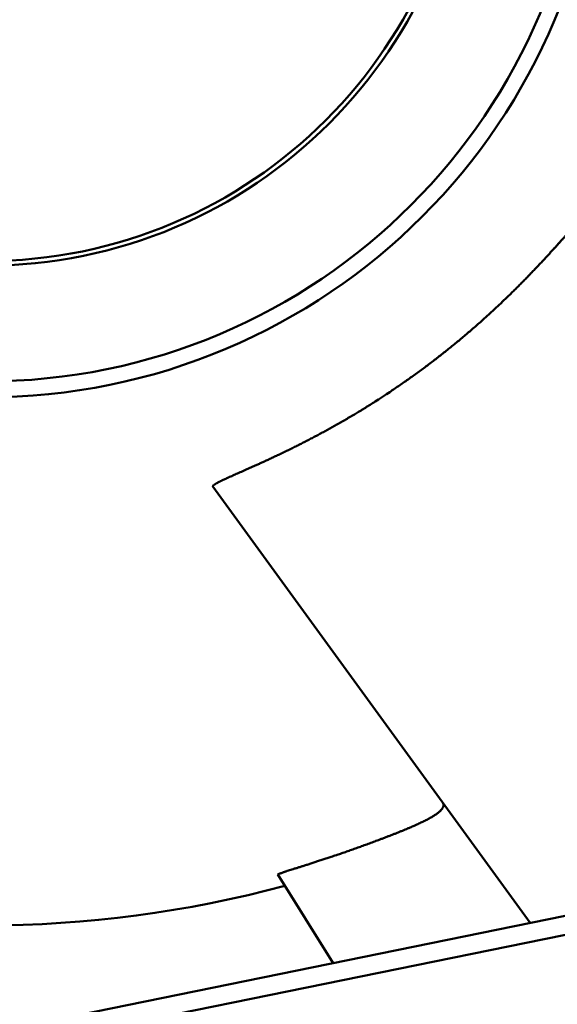
# Model space of a CAD drawing. Units: millimetres. Extents: x 0 to 88100, y 0 to 63400.
# Drawn here: x 31908 to 31966, y 28527 to 28634 of the extents above; entities that cross this region are included whole.
import ezdxf

# ---------------------------------------------------------------- set-up
doc = ezdxf.new("R2010")
doc.units = ezdxf.units.MM
doc.header["$LTSCALE"] = 100
doc.linetypes.add('ISO10W100', pattern=[1, 0.5, -0.25, 0, -0.25])
for name, color, linetype, lineweight in [('AM_0', 7, 'Continuous', 50), ('AM_5', 3, 'Continuous', 25), ('Sichtbar (ISO)', 7, 'Continuous', 35)]:
    doc.layers.add(name, color=color, linetype=linetype, lineweight=lineweight)
doc.layers.add('REX_7', color=4, linetype='ISO10W100')
doc.styles.get("Standard").update_dxf_attribs({"font": 'isocp.shx'})
doc.dimstyles.new('AM_DIN$2', dxfattribs={"dimtxt": 3.5, "dimasz": 2.5, "dimexe": 1, "dimexo": 1, "dimgap": 0.6, "dimtad": 1, "dimdsep": 46, "dimtxsty": 'Standard', "dimcen": 0, "dimclrd": 256, "dimclre": 256, "dimclrt": 2, "dimadec": 0, "dimazin": 2, "dimtp": 0.1, "dimtm": 0.1, "dimtfac": 0.71, "dimtmove": 0, "dimatfit": 0, "dimfxl": 1, "dimlwd": -1, "dimlwe": -1, "dimarcsym": 0})

# ---------------------------------------------------------------- blocks, each defined once
blk = doc.blocks.new('GSM-S-150-300-So_Schwenkrahmen_01')
at = {"layer": 'AM_0'}
for p, q in [((702.58, -1238.51), (668.31, -1191.34)), ((420.53, -1295.94), (865, -1205.44)), ((865, -1207.48), (430.53, -1295.94)), ((675.33, -1233.27), (681.32, -1242.84))]:
    blk.add_line(p, q, dxfattribs=at)
for radius in [66.73, 65, 52.5, 52]:
    blk.add_circle((643.74, -1114.99), radius, dxfattribs=at)
blk.add_arc((643.74, -1114.99), 123.79, 254.8516, 285.1484, dxfattribs=at)
for points, knots in [([(690.33, -1179.11), (690.5, -1178.99), (690.67, -1178.86), (690.85, -1178.73), (691.02, -1178.6), (691.19, -1178.48), (691.53, -1178.22), (691.71, -1178.09), (691.88, -1177.96), (692.05, -1177.83), (692.22, -1177.7), (692.39, -1177.57), (692.56, -1177.44), (692.72, -1177.31), (692.89, -1177.18), (693.06, -1177.05), (693.23, -1176.91), (693.39, -1176.78), (693.56, -1176.65), (693.72, -1176.52), (693.89, -1176.38), (694.05, -1176.25), (694.22, -1176.12), (694.38, -1175.99), (694.54, -1175.85), (694.7, -1175.72), (694.87, -1175.59), (695.03, -1175.45), (695.19, -1175.32), (695.35, -1175.18), (695.5, -1175.05), (695.66, -1174.92), (695.82, -1174.78), (695.98, -1174.65), (696.13, -1174.51), (696.29, -1174.38), (696.44, -1174.24), (696.6, -1174.11), (696.75, -1173.98), (696.9, -1173.84), (697.05, -1173.71), (697.21, -1173.58), (697.36, -1173.44), (697.5, -1173.31), (697.65, -1173.17), (697.8, -1173.04), (697.95, -1172.91), (698.09, -1172.78), (698.24, -1172.64), (698.38, -1172.51), (698.53, -1172.38), (698.67, -1172.25), (698.81, -1172.11), (698.95, -1171.98), (699.09, -1171.85), (699.23, -1171.72), (699.37, -1171.59), (699.51, -1171.46), (699.65, -1171.32), (699.78, -1171.19), (699.92, -1171.06), (700.05, -1170.93), (700.19, -1170.81), (700.32, -1170.68), (700.45, -1170.55), (700.58, -1170.42), (700.71, -1170.29), (700.84, -1170.16), (700.97, -1170.04), (701.1, -1169.91), (701.22, -1169.79), (701.35, -1169.66), (701.47, -1169.54), (701.59, -1169.41), (701.72, -1169.29), (701.84, -1169.17), (701.96, -1169.05), (702.08, -1168.93), (702.19, -1168.8), (702.31, -1168.69), (702.42, -1168.57), (702.54, -1168.45), (702.65, -1168.33), (702.76, -1168.21), (702.87, -1168.1), (702.98, -1167.98), (703.09, -1167.87), (703.2, -1167.76), (703.31, -1167.64), (703.52, -1167.42), (703.62, -1167.31), (703.72, -1167.2), (703.82, -1167.1), (703.92, -1166.99), (704.02, -1166.88), (704.12, -1166.78), (704.22, -1166.67), (704.31, -1166.57), (704.41, -1166.46), (704.5, -1166.36), (704.6, -1166.26), (704.69, -1166.16), (704.78, -1166.06), (704.87, -1165.96), (704.96, -1165.87), (705.05, -1165.77), (705.13, -1165.68), (705.22, -1165.58), (705.3, -1165.49), (705.39, -1165.4), (705.47, -1165.3), (705.55, -1165.21), (705.63, -1165.13), (705.71, -1165.04), (705.79, -1164.95), (705.86, -1164.87), (705.94, -1164.78), (706.01, -1164.7), (706.09, -1164.62), (706.16, -1164.53), (706.23, -1164.46), (706.3, -1164.38), (706.37, -1164.3), (706.44, -1164.22), (706.51, -1164.15), (706.57, -1164.08), (706.64, -1164), (706.7, -1163.93), (706.77, -1163.86), (706.83, -1163.79), (706.89, -1163.73), (706.95, -1163.66), (707.01, -1163.6), (707.06, -1163.53), (707.12, -1163.47), (707.17, -1163.41), (707.23, -1163.35), (707.28, -1163.29), (707.33, -1163.23), (707.39, -1163.18), (707.44, -1163.12), (707.49, -1163.07), (707.53, -1163.02), (707.58, -1162.96), (707.63, -1162.91), (707.67, -1162.87), (707.72, -1162.82), (707.76, -1162.77), (707.8, -1162.73), (707.85, -1162.68), (707.89, -1162.64), (707.93, -1162.6), (707.96, -1162.56), (708, -1162.52), (708.04, -1162.48), (708.07, -1162.45), (708.11, -1162.41), (708.14, -1162.38), (708.18, -1162.35), (708.21, -1162.32), (708.24, -1162.29), (708.27, -1162.26), (708.3, -1162.23), (708.33, -1162.2), (708.35, -1162.18), (708.38, -1162.15), (708.43, -1162.11), (708.46, -1162.09), (708.48, -1162.07), (708.5, -1162.05), (708.52, -1162.04), (708.55, -1162.01), (708.58, -1161.99), (708.62, -1161.97), (708.64, -1161.96), (708.67, -1161.94), (708.7, -1161.93), (708.72, -1161.93), (708.74, -1161.93), (708.75, -1161.94), (708.76, -1161.95)], [131.013962, 131.013962, 131.013962, 131.013962, 131.658353, 131.658353, 131.658353, 132.302704, 132.302704, 132.947058, 132.947058, 132.947058, 133.591494, 133.591494, 133.591494, 134.23582, 134.23582, 134.23582, 134.880328, 134.880328, 134.880328, 135.524967, 135.524967, 135.524967, 136.16951, 136.16951, 136.16951, 136.813905, 136.813905, 136.813905, 137.458824, 137.458824, 137.458824, 138.104166, 138.104166, 138.104166, 138.749701, 138.749701, 138.749701, 139.395197, 139.395197, 139.395197, 140.040421, 140.040421, 140.040421, 140.685148, 140.685148, 140.685148, 141.329898, 141.329898, 141.329898, 141.976072, 141.976072, 141.976072, 142.623537, 142.623537, 142.623537, 143.272092, 143.272092, 143.272092, 143.921519, 143.921519, 143.921519, 144.571586, 144.571586, 144.571586, 145.222053, 145.222053, 145.222053, 145.872675, 145.872675, 145.872675, 146.523203, 146.523203, 146.523203, 147.17339, 147.17339, 147.17339, 147.822989, 147.822989, 147.822989, 148.471764, 148.471764, 148.471764, 149.119484, 149.119484, 149.119484, 149.765935, 149.765935, 149.765935, 150.410919, 150.410919, 151.055893, 151.055893, 151.055893, 151.702147, 151.702147, 151.702147, 152.349548, 152.349548, 152.349548, 152.99794, 152.99794, 152.99794, 153.647147, 153.647147, 153.647147, 154.296973, 154.296973, 154.296973, 154.94721, 154.94721, 154.94721, 155.59764, 155.59764, 155.59764, 156.248034, 156.248034, 156.248034, 156.898158, 156.898158, 156.898158, 157.547776, 157.547776, 157.547776, 158.19665, 158.19665, 158.19665, 158.844546, 158.844546, 158.844546, 159.491234, 159.491234, 159.491234, 160.136492, 160.136492, 160.136492, 160.780979, 160.780979, 160.780979, 161.425974, 161.425974, 161.425974, 162.07136, 162.07136, 162.07136, 162.716981, 162.716981, 162.716981, 163.36267, 163.36267, 163.36267, 164.008247, 164.008247, 164.008247, 164.653523, 164.653523, 164.653523, 165.298302, 165.298302, 165.298302, 165.942661, 165.942661, 165.942661, 166.587236, 166.587236, 166.587236, 167.23194, 167.23194, 167.87663, 167.87663, 167.87663, 168.521147, 168.521147, 168.521147, 169.809794, 169.809794, 169.809794, 171.098355, 171.098355, 171.098355, 172.386859, 172.386859, 172.386859, 172.386859]), ([(668.31, -1191.34), (668.3, -1191.33), (668.3, -1191.31), (668.31, -1191.29), (668.31, -1191.28), (668.33, -1191.25), (668.34, -1191.24), (668.36, -1191.22), (668.38, -1191.21), (668.41, -1191.18), (668.43, -1191.17), (668.45, -1191.15), (668.47, -1191.14), (668.49, -1191.12), (668.51, -1191.11), (668.54, -1191.09), (668.56, -1191.08), (668.62, -1191.04), (668.65, -1191.02), (668.68, -1191.01), (668.72, -1190.99), (668.75, -1190.97), (668.79, -1190.95), (668.83, -1190.93), (668.87, -1190.91), (668.91, -1190.89), (668.95, -1190.86), (668.99, -1190.84), (669.04, -1190.82), (669.09, -1190.8), (669.13, -1190.77), (669.18, -1190.75), (669.24, -1190.72), (669.29, -1190.7), (669.34, -1190.67), (669.4, -1190.64), (669.46, -1190.62), (669.52, -1190.59), (669.58, -1190.56), (669.64, -1190.53), (669.7, -1190.5), (669.77, -1190.47), (669.83, -1190.44), (669.9, -1190.41), (669.97, -1190.38), (670.04, -1190.35), (670.12, -1190.31), (670.19, -1190.28), (670.27, -1190.25), (670.35, -1190.21), (670.42, -1190.18), (670.5, -1190.14), (670.59, -1190.1), (670.67, -1190.07), (670.76, -1190.03), (670.84, -1189.99), (670.93, -1189.95), (671.02, -1189.91), (671.11, -1189.87), (671.2, -1189.83), (671.3, -1189.79), (671.39, -1189.75), (671.49, -1189.7), (671.58, -1189.66), (671.68, -1189.62), (671.78, -1189.57), (671.89, -1189.53), (671.99, -1189.48), (672.09, -1189.43), (672.2, -1189.39), (672.31, -1189.34), (672.42, -1189.29), (672.53, -1189.24), (672.64, -1189.19), (672.75, -1189.14), (672.86, -1189.09), (672.98, -1189.04), (673.09, -1188.98), (673.21, -1188.93), (673.33, -1188.88), (673.45, -1188.82), (673.58, -1188.77), (673.7, -1188.71), (673.82, -1188.65), (673.95, -1188.6), (674.08, -1188.54), (674.21, -1188.48), (674.34, -1188.42), (674.47, -1188.36), (674.6, -1188.29), (674.73, -1188.23), (674.87, -1188.17), (675.01, -1188.1), (675.14, -1188.04), (675.28, -1187.97), (675.42, -1187.91), (675.56, -1187.84), (675.71, -1187.77), (675.85, -1187.7), (675.99, -1187.63), (676.14, -1187.56), (676.28, -1187.49), (676.43, -1187.42), (676.58, -1187.35), (676.73, -1187.28), (676.88, -1187.2), (677.03, -1187.13), (677.18, -1187.05), (677.33, -1186.98), (677.49, -1186.9), (677.64, -1186.82), (677.8, -1186.74), (677.95, -1186.66), (678.11, -1186.58), (678.26, -1186.5), (678.42, -1186.42), (678.58, -1186.34), (678.74, -1186.26), (678.9, -1186.17), (679.06, -1186.09), (679.22, -1186.01), (679.39, -1185.92), (679.55, -1185.83), (679.71, -1185.75), (679.88, -1185.66), (680.04, -1185.57), (680.21, -1185.48), (680.38, -1185.39), (680.54, -1185.3), (680.71, -1185.21), (680.88, -1185.11), (681.05, -1185.02), (681.22, -1184.93), (681.39, -1184.83), (681.56, -1184.73), (681.73, -1184.64), (681.9, -1184.54), (682.07, -1184.44), (682.25, -1184.34), (682.42, -1184.24), (682.59, -1184.14), (682.76, -1184.04), (682.94, -1183.94), (683.11, -1183.84), (683.29, -1183.74), (683.46, -1183.63), (683.64, -1183.53), (683.81, -1183.42), (683.94, -1183.34), (684.07, -1183.26), (684.16, -1183.21), (684.25, -1183.16), (684.34, -1183.1), (684.43, -1183.05), (684.56, -1182.97), (684.69, -1182.89), (684.87, -1182.78), (685.04, -1182.67), (685.22, -1182.56), (685.39, -1182.45), (685.75, -1182.23), (685.93, -1182.11), (686.19, -1181.94), (686.46, -1181.77), (686.81, -1181.54), (687.08, -1181.36), (687.34, -1181.19), (687.52, -1181.07), (687.69, -1180.95), (687.87, -1180.83), (688.05, -1180.71), (688.22, -1180.59), (688.4, -1180.47), (688.58, -1180.35), (688.75, -1180.23), (688.93, -1180.11), (689.1, -1179.98), (689.28, -1179.86), (689.45, -1179.74), (689.63, -1179.61), (689.8, -1179.49), (689.98, -1179.36), (690.15, -1179.24), (690.33, -1179.11)], [89.797225, 89.797225, 89.797225, 89.797225, 91.08526, 91.08526, 91.08526, 92.373336, 92.373336, 92.373336, 93.017419, 93.017419, 93.661521, 93.661521, 93.661521, 94.305926, 94.305926, 94.305926, 94.950512, 94.950512, 95.595119, 95.595119, 95.595119, 96.239602, 96.239602, 96.239602, 96.883824, 96.883824, 96.883824, 97.528485, 97.528485, 97.528485, 98.174609, 98.174609, 98.174609, 98.821985, 98.821985, 98.821985, 99.470387, 99.470387, 99.470387, 100.119588, 100.119588, 100.119588, 100.769361, 100.769361, 100.769361, 101.419484, 101.419484, 101.419484, 102.069738, 102.069738, 102.069738, 102.719914, 102.719914, 102.719914, 103.369809, 103.369809, 103.369809, 104.019235, 104.019235, 104.019235, 104.668016, 104.668016, 104.668016, 105.315992, 105.315992, 105.315992, 105.963023, 105.963023, 105.963023, 106.60899, 106.60899, 106.60899, 107.253799, 107.253799, 107.253799, 107.898397, 107.898397, 107.898397, 108.544459, 108.544459, 108.544459, 109.191817, 109.191817, 109.191817, 109.84025, 109.84025, 109.84025, 110.489527, 110.489527, 110.489527, 111.139409, 111.139409, 111.139409, 111.789652, 111.789652, 111.789652, 112.44001, 112.44001, 112.44001, 113.090241, 113.090241, 113.090241, 113.740103, 113.740103, 113.740103, 114.389365, 114.389365, 114.389365, 115.037806, 115.037806, 115.037806, 115.685217, 115.685217, 115.685217, 116.33141, 116.33141, 116.33141, 116.976215, 116.976215, 116.976215, 117.620748, 117.620748, 117.620748, 118.266255, 118.266255, 118.266255, 118.912524, 118.912524, 118.912524, 119.559325, 119.559325, 119.559325, 120.206426, 120.206426, 120.206426, 120.853589, 120.853589, 120.853589, 121.500575, 121.500575, 121.500575, 122.147148, 122.147148, 122.147148, 122.793077, 122.793077, 122.793077, 123.438139, 123.438139, 123.438139, 123.760279, 123.760279, 123.760279, 124.082358, 124.082358, 124.082358, 124.726841, 124.726841, 124.726841, 125.371571, 125.371571, 126.016318, 126.016318, 126.016318, 127.305001, 127.305001, 127.305001, 127.949244, 127.949244, 127.949244, 128.593565, 128.593565, 128.593565, 129.237735, 129.237735, 129.237735, 129.881853, 129.881853, 129.881853, 130.526045, 130.526045, 130.526045, 131.170122, 131.170122, 131.170122, 131.170122]), ([(689.08, -1228.42), (689.17, -1228.38), (689.26, -1228.34), (689.34, -1228.31), (689.43, -1228.27), (689.51, -1228.24), (689.64, -1228.18), (689.77, -1228.13), (689.93, -1228.06), (690.05, -1228), (690.18, -1227.95), (690.25, -1227.91), (690.33, -1227.88), (690.41, -1227.84), (690.49, -1227.81), (690.56, -1227.77), (690.64, -1227.74), (690.71, -1227.7), (690.86, -1227.63), (690.93, -1227.6), (691, -1227.57), (691.07, -1227.53), (691.14, -1227.5), (691.21, -1227.46), (691.28, -1227.43), (691.34, -1227.39), (691.41, -1227.36), (691.47, -1227.33), (691.54, -1227.29), (691.6, -1227.26), (691.66, -1227.23), (691.72, -1227.19), (691.78, -1227.16), (691.84, -1227.13), (691.89, -1227.1), (691.95, -1227.06), (692, -1227.03), (692.06, -1227), (692.16, -1226.94), (692.21, -1226.9), (692.26, -1226.87), (692.31, -1226.84), (692.36, -1226.81), (692.45, -1226.75), (692.49, -1226.72), (692.57, -1226.65), (692.61, -1226.62), (692.65, -1226.59), (692.69, -1226.56), (692.73, -1226.53), (692.76, -1226.5), (692.79, -1226.48), (692.83, -1226.45), (692.86, -1226.42), (692.89, -1226.39), (692.92, -1226.36), (692.97, -1226.3), (693, -1226.27), (693.02, -1226.25), (693.04, -1226.22), (693.06, -1226.19), (693.08, -1226.16), (693.1, -1226.14), (693.12, -1226.11), (693.13, -1226.08), (693.15, -1226.06), (693.16, -1226.03), (693.18, -1226), (693.19, -1225.98), (693.2, -1225.95), (693.2, -1225.93), (693.21, -1225.9), (693.22, -1225.87), (693.22, -1225.85), (693.22, -1225.83), (693.23, -1225.8), (693.23, -1225.78), (693.23, -1225.75), (693.22, -1225.73), (693.22, -1225.71), (693.22, -1225.68), (693.21, -1225.66), (693.2, -1225.64), (693.19, -1225.61), (693.18, -1225.59), (693.17, -1225.57), (693.16, -1225.55), (693.15, -1225.53), (693.13, -1225.5)], [2.978514, 2.978514, 2.978514, 2.978514, 3.309683, 3.309683, 3.309683, 3.640467, 3.640467, 3.640467, 4.300318, 4.300318, 4.300318, 4.630093, 4.630093, 4.630093, 4.960294, 4.960294, 4.960294, 5.290714, 5.290714, 5.621149, 5.621149, 5.621149, 5.951405, 5.951405, 5.951405, 6.2813, 6.2813, 6.2813, 6.610774, 6.610774, 6.610774, 6.940357, 6.940357, 6.940357, 7.269971, 7.269971, 7.269971, 7.599422, 7.599422, 7.92888, 7.92888, 7.92888, 8.258309, 8.258309, 8.587736, 8.587736, 8.917141, 8.917141, 8.917141, 9.246586, 9.246586, 9.246586, 9.575995, 9.575995, 9.575995, 9.905489, 9.905489, 10.234961, 10.234961, 10.234961, 10.564486, 10.564486, 10.564486, 10.894307, 10.894307, 10.894307, 11.224213, 11.224213, 11.224213, 11.553984, 11.553984, 11.553984, 11.883466, 11.883466, 11.883466, 12.213209, 12.213209, 12.213209, 12.54323, 12.54323, 12.54323, 12.873326, 12.873326, 12.873326, 13.203287, 13.203287, 13.203287, 13.532895, 13.532895, 13.532895, 13.532895]), ([(686.5, -1229.43), (686.61, -1229.39), (686.73, -1229.35), (686.84, -1229.31), (686.95, -1229.26), (687.06, -1229.22), (687.17, -1229.18), (687.28, -1229.13), (687.39, -1229.09), (687.5, -1229.05), (687.61, -1229.01), (687.72, -1228.96), (687.94, -1228.88), (688.04, -1228.84), (688.15, -1228.79), (688.26, -1228.75), (688.36, -1228.71), (688.47, -1228.67), (688.57, -1228.62), (688.67, -1228.58), (688.78, -1228.54), (688.88, -1228.5), (688.98, -1228.46), (689.08, -1228.42)], [0, 0, 0, 0, 0.37227, 0.37227, 0.37227, 0.745264, 0.745264, 0.745264, 1.118738, 1.118738, 1.118738, 1.492446, 1.492446, 1.866139, 1.866139, 1.866139, 2.239577, 2.239577, 2.239577, 2.612527, 2.612527, 2.612527, 2.984775, 2.984775, 2.984775, 2.984775]), ([(675.33, -1233.27), (675.33, -1233.27), (675.33, -1233.26), (675.34, -1233.26), (675.35, -1233.25), (675.36, -1233.24), (675.39, -1233.23), (675.41, -1233.22), (675.44, -1233.21), (675.46, -1233.2), (675.49, -1233.19), (675.52, -1233.17), (675.56, -1233.16), (675.59, -1233.15), (675.64, -1233.13), (675.68, -1233.12), (675.73, -1233.1), (675.78, -1233.08), (675.83, -1233.07), (675.88, -1233.05), (675.93, -1233.03), (675.97, -1233.02), (676, -1233.01), (676.03, -1233), (676.07, -1232.99), (676.1, -1232.97), (676.15, -1232.96), (676.2, -1232.94), (676.27, -1232.92), (676.35, -1232.89), (676.42, -1232.87), (676.5, -1232.84), (676.59, -1232.82), (676.67, -1232.79), (676.76, -1232.76), (676.85, -1232.73), (676.94, -1232.7), (677.04, -1232.67), (677.14, -1232.64), (677.24, -1232.61), (677.34, -1232.58), (677.45, -1232.54), (677.55, -1232.51), (677.66, -1232.48), (677.78, -1232.44), (677.89, -1232.4), (678.01, -1232.37), (678.13, -1232.33), (678.25, -1232.29), (678.37, -1232.25), (678.5, -1232.21), (678.63, -1232.17), (678.76, -1232.13), (678.89, -1232.08), (679.03, -1232.04), (679.16, -1231.99), (679.31, -1231.95), (679.45, -1231.9), (679.59, -1231.86), (679.73, -1231.81), (679.88, -1231.76), (680.03, -1231.71), (680.18, -1231.66), (680.33, -1231.61), (680.49, -1231.56), (680.64, -1231.51), (680.8, -1231.46), (680.96, -1231.41), (681.08, -1231.37), (681.2, -1231.33), (681.28, -1231.3), (681.44, -1231.24), (681.52, -1231.22), (681.65, -1231.17), (681.77, -1231.13), (681.94, -1231.07), (682.11, -1231.02), (682.28, -1230.96), (682.45, -1230.9), (682.62, -1230.84), (682.8, -1230.78), (682.97, -1230.72), (683.15, -1230.65), (683.33, -1230.59), (683.51, -1230.53), (683.69, -1230.46), (683.87, -1230.4), (684.05, -1230.33), (684.24, -1230.27), (684.42, -1230.2), (684.61, -1230.13), (684.8, -1230.07), (684.98, -1230), (685.17, -1229.93), (685.36, -1229.86), (685.55, -1229.79), (685.74, -1229.72), (685.93, -1229.65), (686.12, -1229.58), (686.31, -1229.51), (686.5, -1229.43)], [0.131129, 0.131129, 0.131129, 0.131129, 0.761286, 0.761286, 0.761286, 1.391518, 1.391518, 2.02177, 2.02177, 2.02177, 2.652238, 2.652238, 2.652238, 3.282554, 3.282554, 3.282554, 3.913181, 3.913181, 3.913181, 4.54393, 4.54393, 4.54393, 4.859162, 4.859162, 4.859162, 5.174328, 5.174328, 5.174328, 5.805521, 5.805521, 5.805521, 6.437506, 6.437506, 6.437506, 7.069711, 7.069711, 7.069711, 7.701543, 7.701543, 7.701543, 8.332402, 8.332402, 8.332402, 8.963644, 8.963644, 8.963644, 9.596881, 9.596881, 9.596881, 10.231662, 10.231662, 10.231662, 10.867476, 10.867476, 10.867476, 11.503771, 11.503771, 11.503771, 12.13997, 12.13997, 12.13997, 12.775485, 12.775485, 12.775485, 13.409737, 13.409737, 13.409737, 14.042168, 14.042168, 14.042168, 14.357538, 14.357538, 14.672926, 14.672926, 14.672926, 15.305315, 15.305315, 15.305315, 15.939477, 15.939477, 15.939477, 16.574915, 16.574915, 16.574915, 17.211097, 17.211097, 17.211097, 17.84747, 17.84747, 17.84747, 18.483479, 18.483479, 18.483479, 19.118574, 19.118574, 19.118574, 19.752231, 19.752231, 19.752231, 20.383966, 20.383966, 20.383966, 20.383966])]:
    blk.add_open_spline(points, degree=3, knots=knots, dxfattribs=at)
blk = doc.blocks.new('*D36')
at = {"layer": 'AM_5', "transparency": 16777216}
blk.add_arc((38710.19, 29774.69), 5441.81, 92.63243, 177.36757, dxfattribs=at)
for points in [[(38459.3, 35252.41), (38461.21, 35169.1), (38710.19, 35216.5)], [(33315.78, 30023.67), (33232.47, 30025.58), (33268.38, 29774.69)]]:
    blk.add_solid(points, dxfattribs=at)
at = {"layer": 'Defpoints', "color": 0, "transparency": 16777216}
for p in [(38710.19, 45203.85), (33997.45, 32495.59), (3530.19, 29774.69), (41395.65, 29774.69), (38710.19, 16873.8)]:
    blk.add_point(p, dxfattribs=at)
at = {"layer": 'AM_5', "color": 2, "transparency": 16777216, "insert": (35682.21, 34576.51), "char_height": 350, "attachment_point": 5, "rotation": 32.2351}
blk.add_mtext('90°', dxfattribs=at)
blk = doc.blocks.new('*D37')
at = {"layer": 'AM_5', "transparency": 16777216}
blk.add_arc((38710.19, 29774.69), 5441.81, 182.63243, 267.36757, dxfattribs=at)
for points in [[(33232.47, 29523.8), (33315.78, 29525.71), (33268.38, 29774.69)], [(38461.21, 24380.28), (38459.3, 24296.97), (38710.19, 24332.88)]]:
    blk.add_solid(points, dxfattribs=at)
at = {"layer": 'Defpoints', "color": 0, "transparency": 16777216}
for p in [(38710.19, 30074.69), (3530.19, 29774.69), (41395.65, 29774.69), (33997.45, 27053.78), (38710.19, 19694.69)]:
    blk.add_point(p, dxfattribs=at)
at = {"layer": 'AM_5', "color": 2, "transparency": 16777216, "insert": (36689.66, 24975.91), "char_height": 350, "attachment_point": 5, "rotation": 337.1665}
blk.add_mtext('90°', dxfattribs=at)
blk = doc.blocks.new('31343-P-00-9-ds-01')
at = {"layer": 'Sichtbar (ISO)'}
for p, q in [((702.58, -1238.51), (668.31, -1191.34)), ((420.53, -1295.94), (865, -1205.44)), ((865, -1207.48), (430.53, -1295.94)), ((675.33, -1233.27), (681.32, -1242.84))]:
    blk.add_line(p, q, dxfattribs=at)
for radius in [66.73, 65, 52.5, 52]:
    blk.add_circle((643.74, -1114.99), radius, dxfattribs=at)
blk.add_arc((643.74, -1114.99), 123.79, 254.8516, 285.1484, dxfattribs=at)
for points, knots in [([(690.33, -1179.11), (690.5, -1178.99), (690.67, -1178.86), (690.85, -1178.73), (691.02, -1178.6), (691.19, -1178.48), (691.53, -1178.22), (691.71, -1178.09), (691.88, -1177.96), (692.05, -1177.83), (692.22, -1177.7), (692.39, -1177.57), (692.56, -1177.44), (692.72, -1177.31), (692.89, -1177.18), (693.06, -1177.05), (693.23, -1176.91), (693.39, -1176.78), (693.56, -1176.65), (693.72, -1176.52), (693.89, -1176.38), (694.05, -1176.25), (694.22, -1176.12), (694.38, -1175.99), (694.54, -1175.85), (694.7, -1175.72), (694.87, -1175.59), (695.03, -1175.45), (695.19, -1175.32), (695.35, -1175.18), (695.5, -1175.05), (695.66, -1174.92), (695.82, -1174.78), (695.98, -1174.65), (696.13, -1174.51), (696.29, -1174.38), (696.44, -1174.24), (696.6, -1174.11), (696.75, -1173.98), (696.9, -1173.84), (697.05, -1173.71), (697.21, -1173.58), (697.36, -1173.44), (697.5, -1173.31), (697.65, -1173.17), (697.8, -1173.04), (697.95, -1172.91), (698.09, -1172.78), (698.24, -1172.64), (698.38, -1172.51), (698.53, -1172.38), (698.67, -1172.25), (698.81, -1172.11), (698.95, -1171.98), (699.09, -1171.85), (699.23, -1171.72), (699.37, -1171.59), (699.51, -1171.46), (699.65, -1171.32), (699.78, -1171.19), (699.92, -1171.06), (700.05, -1170.93), (700.19, -1170.81), (700.32, -1170.68), (700.45, -1170.55), (700.58, -1170.42), (700.71, -1170.29), (700.84, -1170.16), (700.97, -1170.04), (701.1, -1169.91), (701.22, -1169.79), (701.35, -1169.66), (701.47, -1169.54), (701.59, -1169.41), (701.72, -1169.29), (701.84, -1169.17), (701.96, -1169.05), (702.08, -1168.93), (702.19, -1168.8), (702.31, -1168.69), (702.42, -1168.57), (702.54, -1168.45), (702.65, -1168.33), (702.76, -1168.21), (702.87, -1168.1), (702.98, -1167.98), (703.09, -1167.87), (703.2, -1167.76), (703.31, -1167.64), (703.52, -1167.42), (703.62, -1167.31), (703.72, -1167.2), (703.82, -1167.1), (703.92, -1166.99), (704.02, -1166.88), (704.12, -1166.78), (704.22, -1166.67), (704.31, -1166.57), (704.41, -1166.46), (704.5, -1166.36), (704.6, -1166.26), (704.69, -1166.16), (704.78, -1166.06), (704.87, -1165.96), (704.96, -1165.87), (705.05, -1165.77), (705.13, -1165.68), (705.22, -1165.58), (705.3, -1165.49), (705.39, -1165.4), (705.47, -1165.3), (705.55, -1165.21), (705.63, -1165.13), (705.71, -1165.04), (705.79, -1164.95), (705.86, -1164.87), (705.94, -1164.78), (706.01, -1164.7), (706.09, -1164.62), (706.16, -1164.53), (706.23, -1164.46), (706.3, -1164.38), (706.37, -1164.3), (706.44, -1164.22), (706.51, -1164.15), (706.57, -1164.08), (706.64, -1164), (706.7, -1163.93), (706.77, -1163.86), (706.83, -1163.79), (706.89, -1163.73), (706.95, -1163.66), (707.01, -1163.6), (707.06, -1163.53), (707.12, -1163.47), (707.17, -1163.41), (707.23, -1163.35), (707.28, -1163.29), (707.33, -1163.23), (707.39, -1163.18), (707.44, -1163.12), (707.49, -1163.07), (707.53, -1163.02), (707.58, -1162.96), (707.63, -1162.91), (707.67, -1162.87), (707.72, -1162.82), (707.76, -1162.77), (707.8, -1162.73), (707.85, -1162.68), (707.89, -1162.64), (707.93, -1162.6), (707.96, -1162.56), (708, -1162.52), (708.04, -1162.48), (708.07, -1162.45), (708.11, -1162.41), (708.14, -1162.38), (708.18, -1162.35), (708.21, -1162.32), (708.24, -1162.29), (708.27, -1162.26), (708.3, -1162.23), (708.33, -1162.2), (708.35, -1162.18), (708.38, -1162.15), (708.43, -1162.11), (708.46, -1162.09), (708.48, -1162.07), (708.5, -1162.05), (708.52, -1162.04), (708.55, -1162.01), (708.58, -1161.99), (708.62, -1161.97), (708.64, -1161.96), (708.67, -1161.94), (708.7, -1161.93), (708.72, -1161.93), (708.74, -1161.93), (708.75, -1161.94), (708.76, -1161.95)], [131.013962, 131.013962, 131.013962, 131.013962, 131.658353, 131.658353, 131.658353, 132.302704, 132.302704, 132.947058, 132.947058, 132.947058, 133.591494, 133.591494, 133.591494, 134.23582, 134.23582, 134.23582, 134.880328, 134.880328, 134.880328, 135.524967, 135.524967, 135.524967, 136.16951, 136.16951, 136.16951, 136.813905, 136.813905, 136.813905, 137.458824, 137.458824, 137.458824, 138.104166, 138.104166, 138.104166, 138.749701, 138.749701, 138.749701, 139.395197, 139.395197, 139.395197, 140.040421, 140.040421, 140.040421, 140.685148, 140.685148, 140.685148, 141.329898, 141.329898, 141.329898, 141.976072, 141.976072, 141.976072, 142.623537, 142.623537, 142.623537, 143.272092, 143.272092, 143.272092, 143.921519, 143.921519, 143.921519, 144.571586, 144.571586, 144.571586, 145.222053, 145.222053, 145.222053, 145.872675, 145.872675, 145.872675, 146.523203, 146.523203, 146.523203, 147.17339, 147.17339, 147.17339, 147.822989, 147.822989, 147.822989, 148.471764, 148.471764, 148.471764, 149.119484, 149.119484, 149.119484, 149.765935, 149.765935, 149.765935, 150.410919, 150.410919, 151.055893, 151.055893, 151.055893, 151.702147, 151.702147, 151.702147, 152.349548, 152.349548, 152.349548, 152.99794, 152.99794, 152.99794, 153.647147, 153.647147, 153.647147, 154.296973, 154.296973, 154.296973, 154.94721, 154.94721, 154.94721, 155.59764, 155.59764, 155.59764, 156.248034, 156.248034, 156.248034, 156.898158, 156.898158, 156.898158, 157.547776, 157.547776, 157.547776, 158.19665, 158.19665, 158.19665, 158.844546, 158.844546, 158.844546, 159.491234, 159.491234, 159.491234, 160.136492, 160.136492, 160.136492, 160.780979, 160.780979, 160.780979, 161.425974, 161.425974, 161.425974, 162.07136, 162.07136, 162.07136, 162.716981, 162.716981, 162.716981, 163.36267, 163.36267, 163.36267, 164.008247, 164.008247, 164.008247, 164.653523, 164.653523, 164.653523, 165.298302, 165.298302, 165.298302, 165.942661, 165.942661, 165.942661, 166.587236, 166.587236, 166.587236, 167.23194, 167.23194, 167.87663, 167.87663, 167.87663, 168.521147, 168.521147, 168.521147, 169.809794, 169.809794, 169.809794, 171.098355, 171.098355, 171.098355, 172.386859, 172.386859, 172.386859, 172.386859]), ([(668.31, -1191.34), (668.3, -1191.33), (668.3, -1191.31), (668.31, -1191.29), (668.31, -1191.28), (668.33, -1191.25), (668.34, -1191.24), (668.36, -1191.22), (668.38, -1191.21), (668.41, -1191.18), (668.43, -1191.17), (668.45, -1191.15), (668.47, -1191.14), (668.49, -1191.12), (668.51, -1191.11), (668.54, -1191.09), (668.56, -1191.08), (668.62, -1191.04), (668.65, -1191.02), (668.68, -1191.01), (668.72, -1190.99), (668.75, -1190.97), (668.79, -1190.95), (668.83, -1190.93), (668.87, -1190.91), (668.91, -1190.89), (668.95, -1190.86), (668.99, -1190.84), (669.04, -1190.82), (669.09, -1190.8), (669.13, -1190.77), (669.18, -1190.75), (669.24, -1190.72), (669.29, -1190.7), (669.34, -1190.67), (669.4, -1190.64), (669.46, -1190.62), (669.52, -1190.59), (669.58, -1190.56), (669.64, -1190.53), (669.7, -1190.5), (669.77, -1190.47), (669.83, -1190.44), (669.9, -1190.41), (669.97, -1190.38), (670.04, -1190.35), (670.12, -1190.31), (670.19, -1190.28), (670.27, -1190.25), (670.35, -1190.21), (670.42, -1190.18), (670.5, -1190.14), (670.59, -1190.1), (670.67, -1190.07), (670.76, -1190.03), (670.84, -1189.99), (670.93, -1189.95), (671.02, -1189.91), (671.11, -1189.87), (671.2, -1189.83), (671.3, -1189.79), (671.39, -1189.75), (671.49, -1189.7), (671.58, -1189.66), (671.68, -1189.62), (671.78, -1189.57), (671.89, -1189.53), (671.99, -1189.48), (672.09, -1189.43), (672.2, -1189.39), (672.31, -1189.34), (672.42, -1189.29), (672.53, -1189.24), (672.64, -1189.19), (672.75, -1189.14), (672.86, -1189.09), (672.98, -1189.04), (673.09, -1188.98), (673.21, -1188.93), (673.33, -1188.88), (673.45, -1188.82), (673.58, -1188.77), (673.7, -1188.71), (673.82, -1188.65), (673.95, -1188.6), (674.08, -1188.54), (674.21, -1188.48), (674.34, -1188.42), (674.47, -1188.36), (674.6, -1188.29), (674.73, -1188.23), (674.87, -1188.17), (675.01, -1188.1), (675.14, -1188.04), (675.28, -1187.97), (675.42, -1187.91), (675.56, -1187.84), (675.71, -1187.77), (675.85, -1187.7), (675.99, -1187.63), (676.14, -1187.56), (676.28, -1187.49), (676.43, -1187.42), (676.58, -1187.35), (676.73, -1187.28), (676.88, -1187.2), (677.03, -1187.13), (677.18, -1187.05), (677.33, -1186.98), (677.49, -1186.9), (677.64, -1186.82), (677.8, -1186.74), (677.95, -1186.66), (678.11, -1186.58), (678.26, -1186.5), (678.42, -1186.42), (678.58, -1186.34), (678.74, -1186.26), (678.9, -1186.17), (679.06, -1186.09), (679.22, -1186.01), (679.39, -1185.92), (679.55, -1185.83), (679.71, -1185.75), (679.88, -1185.66), (680.04, -1185.57), (680.21, -1185.48), (680.38, -1185.39), (680.54, -1185.3), (680.71, -1185.21), (680.88, -1185.11), (681.05, -1185.02), (681.22, -1184.93), (681.39, -1184.83), (681.56, -1184.73), (681.73, -1184.64), (681.9, -1184.54), (682.07, -1184.44), (682.25, -1184.34), (682.42, -1184.24), (682.59, -1184.14), (682.76, -1184.04), (682.94, -1183.94), (683.11, -1183.84), (683.29, -1183.74), (683.46, -1183.63), (683.64, -1183.53), (683.81, -1183.42), (683.94, -1183.34), (684.07, -1183.26), (684.16, -1183.21), (684.25, -1183.16), (684.34, -1183.1), (684.43, -1183.05), (684.56, -1182.97), (684.69, -1182.89), (684.87, -1182.78), (685.04, -1182.67), (685.22, -1182.56), (685.39, -1182.45), (685.75, -1182.23), (685.93, -1182.11), (686.19, -1181.94), (686.46, -1181.77), (686.81, -1181.54), (687.08, -1181.36), (687.34, -1181.19), (687.52, -1181.07), (687.69, -1180.95), (687.87, -1180.83), (688.05, -1180.71), (688.22, -1180.59), (688.4, -1180.47), (688.58, -1180.35), (688.75, -1180.23), (688.93, -1180.11), (689.1, -1179.98), (689.28, -1179.86), (689.45, -1179.74), (689.63, -1179.61), (689.8, -1179.49), (689.98, -1179.36), (690.15, -1179.24), (690.33, -1179.11)], [89.797225, 89.797225, 89.797225, 89.797225, 91.08526, 91.08526, 91.08526, 92.373336, 92.373336, 92.373336, 93.017419, 93.017419, 93.661521, 93.661521, 93.661521, 94.305926, 94.305926, 94.305926, 94.950512, 94.950512, 95.595119, 95.595119, 95.595119, 96.239602, 96.239602, 96.239602, 96.883824, 96.883824, 96.883824, 97.528485, 97.528485, 97.528485, 98.174609, 98.174609, 98.174609, 98.821985, 98.821985, 98.821985, 99.470387, 99.470387, 99.470387, 100.119588, 100.119588, 100.119588, 100.769361, 100.769361, 100.769361, 101.419484, 101.419484, 101.419484, 102.069738, 102.069738, 102.069738, 102.719914, 102.719914, 102.719914, 103.369809, 103.369809, 103.369809, 104.019235, 104.019235, 104.019235, 104.668016, 104.668016, 104.668016, 105.315992, 105.315992, 105.315992, 105.963023, 105.963023, 105.963023, 106.60899, 106.60899, 106.60899, 107.253799, 107.253799, 107.253799, 107.898397, 107.898397, 107.898397, 108.544459, 108.544459, 108.544459, 109.191817, 109.191817, 109.191817, 109.84025, 109.84025, 109.84025, 110.489527, 110.489527, 110.489527, 111.139409, 111.139409, 111.139409, 111.789652, 111.789652, 111.789652, 112.44001, 112.44001, 112.44001, 113.090241, 113.090241, 113.090241, 113.740103, 113.740103, 113.740103, 114.389365, 114.389365, 114.389365, 115.037806, 115.037806, 115.037806, 115.685217, 115.685217, 115.685217, 116.33141, 116.33141, 116.33141, 116.976215, 116.976215, 116.976215, 117.620748, 117.620748, 117.620748, 118.266255, 118.266255, 118.266255, 118.912524, 118.912524, 118.912524, 119.559325, 119.559325, 119.559325, 120.206426, 120.206426, 120.206426, 120.853589, 120.853589, 120.853589, 121.500575, 121.500575, 121.500575, 122.147148, 122.147148, 122.147148, 122.793077, 122.793077, 122.793077, 123.438139, 123.438139, 123.438139, 123.760279, 123.760279, 123.760279, 124.082358, 124.082358, 124.082358, 124.726841, 124.726841, 124.726841, 125.371571, 125.371571, 126.016318, 126.016318, 126.016318, 127.305001, 127.305001, 127.305001, 127.949244, 127.949244, 127.949244, 128.593565, 128.593565, 128.593565, 129.237735, 129.237735, 129.237735, 129.881853, 129.881853, 129.881853, 130.526045, 130.526045, 130.526045, 131.170122, 131.170122, 131.170122, 131.170122]), ([(689.08, -1228.42), (689.17, -1228.38), (689.26, -1228.34), (689.34, -1228.31), (689.43, -1228.27), (689.51, -1228.24), (689.64, -1228.18), (689.77, -1228.13), (689.93, -1228.06), (690.05, -1228), (690.18, -1227.95), (690.25, -1227.91), (690.33, -1227.88), (690.41, -1227.84), (690.49, -1227.81), (690.56, -1227.77), (690.64, -1227.74), (690.71, -1227.7), (690.86, -1227.63), (690.93, -1227.6), (691, -1227.57), (691.07, -1227.53), (691.14, -1227.5), (691.21, -1227.46), (691.28, -1227.43), (691.34, -1227.39), (691.41, -1227.36), (691.47, -1227.33), (691.54, -1227.29), (691.6, -1227.26), (691.66, -1227.23), (691.72, -1227.19), (691.78, -1227.16), (691.84, -1227.13), (691.89, -1227.1), (691.95, -1227.06), (692, -1227.03), (692.06, -1227), (692.16, -1226.94), (692.21, -1226.9), (692.26, -1226.87), (692.31, -1226.84), (692.36, -1226.81), (692.45, -1226.75), (692.49, -1226.72), (692.57, -1226.65), (692.61, -1226.62), (692.65, -1226.59), (692.69, -1226.56), (692.73, -1226.53), (692.76, -1226.5), (692.79, -1226.48), (692.83, -1226.45), (692.86, -1226.42), (692.89, -1226.39), (692.92, -1226.36), (692.97, -1226.3), (693, -1226.27), (693.02, -1226.25), (693.04, -1226.22), (693.06, -1226.19), (693.08, -1226.16), (693.1, -1226.14), (693.12, -1226.11), (693.13, -1226.08), (693.15, -1226.06), (693.16, -1226.03), (693.18, -1226), (693.19, -1225.98), (693.2, -1225.95), (693.2, -1225.93), (693.21, -1225.9), (693.22, -1225.87), (693.22, -1225.85), (693.22, -1225.83), (693.23, -1225.8), (693.23, -1225.78), (693.23, -1225.75), (693.22, -1225.73), (693.22, -1225.71), (693.22, -1225.68), (693.21, -1225.66), (693.2, -1225.64), (693.19, -1225.61), (693.18, -1225.59), (693.17, -1225.57), (693.16, -1225.55), (693.15, -1225.53), (693.13, -1225.5)], [2.978514, 2.978514, 2.978514, 2.978514, 3.309683, 3.309683, 3.309683, 3.640467, 3.640467, 3.640467, 4.300318, 4.300318, 4.300318, 4.630093, 4.630093, 4.630093, 4.960294, 4.960294, 4.960294, 5.290714, 5.290714, 5.621149, 5.621149, 5.621149, 5.951405, 5.951405, 5.951405, 6.2813, 6.2813, 6.2813, 6.610774, 6.610774, 6.610774, 6.940357, 6.940357, 6.940357, 7.269971, 7.269971, 7.269971, 7.599422, 7.599422, 7.92888, 7.92888, 7.92888, 8.258309, 8.258309, 8.587736, 8.587736, 8.917141, 8.917141, 8.917141, 9.246586, 9.246586, 9.246586, 9.575995, 9.575995, 9.575995, 9.905489, 9.905489, 10.234961, 10.234961, 10.234961, 10.564486, 10.564486, 10.564486, 10.894307, 10.894307, 10.894307, 11.224213, 11.224213, 11.224213, 11.553984, 11.553984, 11.553984, 11.883466, 11.883466, 11.883466, 12.213209, 12.213209, 12.213209, 12.54323, 12.54323, 12.54323, 12.873326, 12.873326, 12.873326, 13.203287, 13.203287, 13.203287, 13.532895, 13.532895, 13.532895, 13.532895]), ([(686.5, -1229.43), (686.61, -1229.39), (686.73, -1229.35), (686.84, -1229.31), (686.95, -1229.26), (687.06, -1229.22), (687.17, -1229.18), (687.28, -1229.13), (687.39, -1229.09), (687.5, -1229.05), (687.61, -1229.01), (687.72, -1228.96), (687.94, -1228.88), (688.04, -1228.84), (688.15, -1228.79), (688.26, -1228.75), (688.36, -1228.71), (688.47, -1228.67), (688.57, -1228.62), (688.67, -1228.58), (688.78, -1228.54), (688.88, -1228.5), (688.98, -1228.46), (689.08, -1228.42)], [0, 0, 0, 0, 0.37227, 0.37227, 0.37227, 0.745264, 0.745264, 0.745264, 1.118738, 1.118738, 1.118738, 1.492446, 1.492446, 1.866139, 1.866139, 1.866139, 2.239577, 2.239577, 2.239577, 2.612527, 2.612527, 2.612527, 2.984775, 2.984775, 2.984775, 2.984775]), ([(675.33, -1233.27), (675.33, -1233.27), (675.33, -1233.26), (675.34, -1233.26), (675.35, -1233.25), (675.36, -1233.24), (675.39, -1233.23), (675.41, -1233.22), (675.44, -1233.21), (675.46, -1233.2), (675.49, -1233.19), (675.52, -1233.17), (675.56, -1233.16), (675.59, -1233.15), (675.64, -1233.13), (675.68, -1233.12), (675.73, -1233.1), (675.78, -1233.08), (675.83, -1233.07), (675.88, -1233.05), (675.93, -1233.03), (675.97, -1233.02), (676, -1233.01), (676.03, -1233), (676.07, -1232.99), (676.1, -1232.97), (676.15, -1232.96), (676.2, -1232.94), (676.27, -1232.92), (676.35, -1232.89), (676.42, -1232.87), (676.5, -1232.84), (676.59, -1232.82), (676.67, -1232.79), (676.76, -1232.76), (676.85, -1232.73), (676.94, -1232.7), (677.04, -1232.67), (677.14, -1232.64), (677.24, -1232.61), (677.34, -1232.58), (677.45, -1232.54), (677.55, -1232.51), (677.66, -1232.48), (677.78, -1232.44), (677.89, -1232.4), (678.01, -1232.37), (678.13, -1232.33), (678.25, -1232.29), (678.37, -1232.25), (678.5, -1232.21), (678.63, -1232.17), (678.76, -1232.13), (678.89, -1232.08), (679.03, -1232.04), (679.16, -1231.99), (679.31, -1231.95), (679.45, -1231.9), (679.59, -1231.86), (679.73, -1231.81), (679.88, -1231.76), (680.03, -1231.71), (680.18, -1231.66), (680.33, -1231.61), (680.49, -1231.56), (680.64, -1231.51), (680.8, -1231.46), (680.96, -1231.41), (681.08, -1231.37), (681.2, -1231.33), (681.28, -1231.3), (681.44, -1231.24), (681.52, -1231.22), (681.65, -1231.17), (681.77, -1231.13), (681.94, -1231.07), (682.11, -1231.02), (682.28, -1230.96), (682.45, -1230.9), (682.62, -1230.84), (682.8, -1230.78), (682.97, -1230.72), (683.15, -1230.65), (683.33, -1230.59), (683.51, -1230.53), (683.69, -1230.46), (683.87, -1230.4), (684.05, -1230.33), (684.24, -1230.27), (684.42, -1230.2), (684.61, -1230.13), (684.8, -1230.07), (684.98, -1230), (685.17, -1229.93), (685.36, -1229.86), (685.55, -1229.79), (685.74, -1229.72), (685.93, -1229.65), (686.12, -1229.58), (686.31, -1229.51), (686.5, -1229.43)], [0.131129, 0.131129, 0.131129, 0.131129, 0.761286, 0.761286, 0.761286, 1.391518, 1.391518, 2.02177, 2.02177, 2.02177, 2.652238, 2.652238, 2.652238, 3.282554, 3.282554, 3.282554, 3.913181, 3.913181, 3.913181, 4.54393, 4.54393, 4.54393, 4.859162, 4.859162, 4.859162, 5.174328, 5.174328, 5.174328, 5.805521, 5.805521, 5.805521, 6.437506, 6.437506, 6.437506, 7.069711, 7.069711, 7.069711, 7.701543, 7.701543, 7.701543, 8.332402, 8.332402, 8.332402, 8.963644, 8.963644, 8.963644, 9.596881, 9.596881, 9.596881, 10.231662, 10.231662, 10.231662, 10.867476, 10.867476, 10.867476, 11.503771, 11.503771, 11.503771, 12.13997, 12.13997, 12.13997, 12.775485, 12.775485, 12.775485, 13.409737, 13.409737, 13.409737, 14.042168, 14.042168, 14.042168, 14.357538, 14.357538, 14.672926, 14.672926, 14.672926, 15.305315, 15.305315, 15.305315, 15.939477, 15.939477, 15.939477, 16.574915, 16.574915, 16.574915, 17.211097, 17.211097, 17.211097, 17.84747, 17.84747, 17.84747, 18.483479, 18.483479, 18.483479, 19.118574, 19.118574, 19.118574, 19.752231, 19.752231, 19.752231, 20.383966, 20.383966, 20.383966, 20.383966])]:
    blk.add_open_spline(points, degree=3, knots=knots, dxfattribs=at)

msp = doc.modelspace()

# ---------------------------------------------------------------- block references
msp.add_blockref('GSM-S-150-300-So_Schwenkrahmen_01', (31260.191, 29774.689))
at = {"layer": 'REX_7'}
msp.add_blockref('31343-P-00-9-ds-01', (31260.191, 29774.689), dxfattribs=at)

# ---------------------------------------------------------------- dimensions: what is measured, and where the dimension line sits
at = {"layer": 'AM_5'}
for base, line2, picture, middle in [((33997.447, 32495.593), ((38710.191, 45203.847), (38710.191, 16873.805)), '*D36', (35807.559, 34377.732)), ((33997.447, 27053.784), ((38710.191, 30074.689), (38710.191, 19694.689)), '*D37', (36598.469, 24759.321))]:
    dim = msp.add_angular_dim_2l(base=base, line1=((41395.652, 29774.689), (3530.191, 29774.689)), line2=line2, dimstyle='AM_DIN$2', override={"dimscale": 100}, dxfattribs=at)
    dim.commit()
    dim.dimension.update_dxf_attribs({"geometry": picture, "text_midpoint": middle, "dimtype": 162})

doc.saveas('drawing.dxf')
